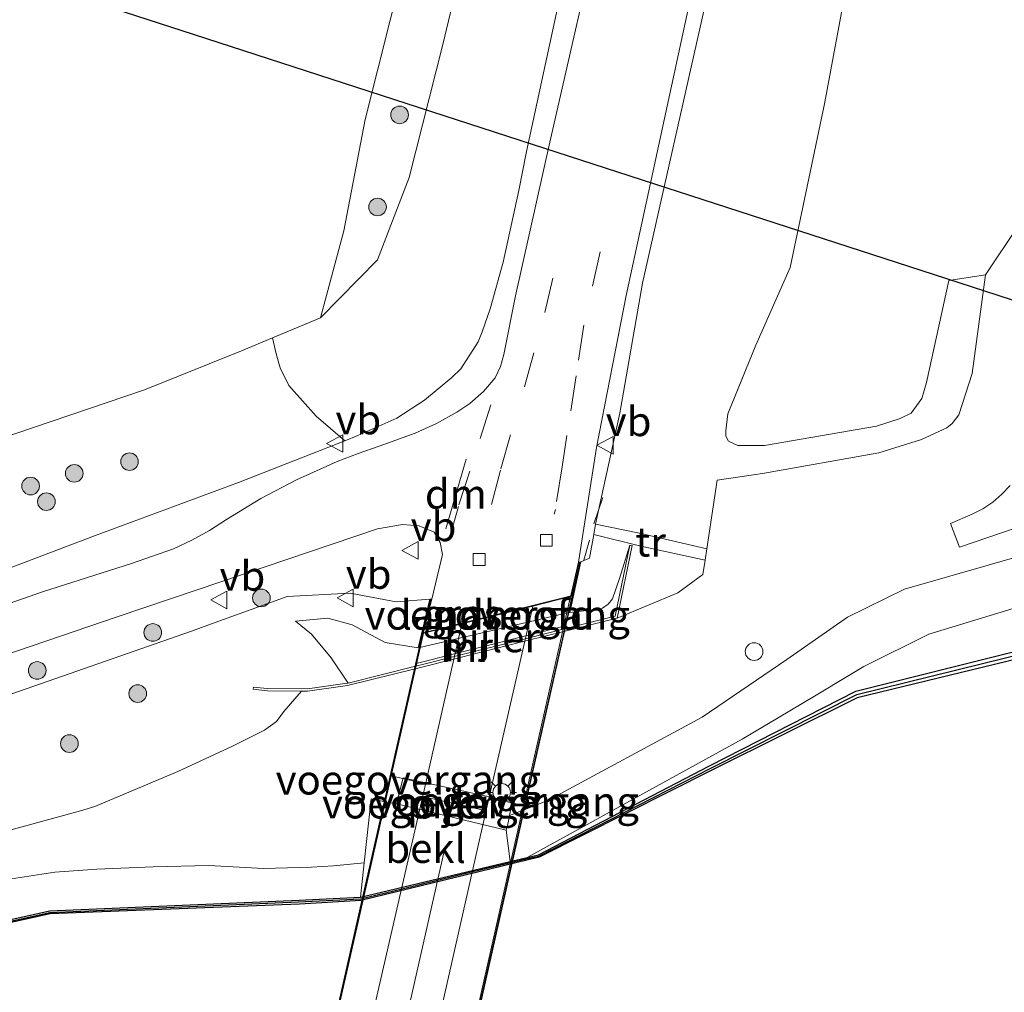
# Model space of a CAD drawing. Units: metres. Extents: x 232034 to 240000, y 468749 to 472737.
# Drawn here: x 236408 to 236491, y 471312 to 471395 of the extents above; entities that cross this region are included whole.
import ezdxf
from ezdxf.enums import TextEntityAlignment as Align

# ---------------------------------------------------------------- set-up
doc = ezdxf.new("R2010")
doc.units = ezdxf.units.M
doc.linetypes.add('VW-3-9_STREEP', pattern=[12, 3, -9])
doc.layers.get('0').update_dxf_attribs({"lineweight": 25})
for name, color, linetype, lineweight in [('B-ME-AL-OVERIG-S-B1', 7, 'Continuous', 18), ('B-ME-GC-DAMWAND-GV-B6', 10, 'Continuous', 25), ('B-ME-GC-DAMWAND-L-B1', 10, 'Continuous', 25), ('B-ME-GR-BOOM-GV-B6', 93, 'Continuous', 18), ('B-ME-GR-BOOM-S-B1', 93, 'Continuous', 18), ('B-ME-GW-KRUINLIJN-L-B1', 93, 'Continuous', 18), ('B-ME-GW-TEENLIJN-L-B1', 93, 'Continuous', 18), ('B-ME-IE-GRASLAND-GV-B6', 93, 'Continuous', 18), ('B-ME-IE-GRONDWERKLIJN-GROND_INGERICHT-GV-B6', 253, 'Continuous', 18), ('B-ME-IE-MEUBILAIR_WEGMEUBILAIR-LICHTMAST-S-B2', 8, 'Continuous', 18), ('B-ME-KL-ELEKTRICITEIT-HOOGSP-L-B1', 10, 'Continuous', 25), ('B-ME-KW-BRUG-GV-B7', 173, 'Continuous', 18), ('B-ME-KW-LANDHOOFD-GV-B6', 173, 'Continuous', 18), ('B-ME-KW-LEUNING-L-B1', 8, 'Continuous', 18), ('B-ME-KW-LEUNING-L-B2', 8, 'Continuous', 18), ('B-ME-KW-PIJLER-GV-B6', 173, 'Continuous', 18), ('B-ME-KW-VOEGOVERGANG-L-B2', 8, 'Continuous', 18), ('B-ME-MW-MUUR-GV-B6', 8, 'IE-TERREINAFSCHEIDING-KUNSTMATIG', 18), ('B-ME-OB-BEKLEDING-GV-B6', 253, 'Continuous', 18), ('B-ME-OB-WATERLIJN-L-B1', 133, 'OB-WATERLIJN', 18), ('B-ME-OG-BEBOUWING-GV-B6', 173, 'Continuous', 18), ('B-ME-OG-WATER-GV-B6', 153, 'Continuous', 18), ('B-ME-VH-VERH_SOORT-BITUMEN-GV-B6', 8, 'IE-TERREINAFSCHEIDING-NATUURLIJK-HOUTWAL', 18), ('B-ME-VH-VERH_SOORT-BITUMEN-GV-B7', 8, 'IE-TERREINAFSCHEIDING-NATUURLIJK-HOUTWAL', 18), ('B-ME-VH-VERH_SOORT-ONVERHARD-GV-B6', 8, 'Continuous', 18), ('B-ME-VV-KOLK-S-B1', 8, 'Continuous', 18), ('B-ME-VW-MARKERING-39STREEP-015-L-B1', 255, 'VW-3-9_STREEP', 18), ('B-ME-VW-MARKERING-DRIEHOEK-L-B1', 7, 'VW-HAAIETAND70-R-B', 18), ('B-ME-VW-MARKERING-STREEP-015-L-B2', 7, 'Continuous', 18), ('B-ME-VW-MEUBILAIR_WEGMEUBILAIR-VERKEERSBORD-S-B1', 8, 'Continuous', 18)]:
    doc.layers.add(name, color=color, linetype=linetype, lineweight=lineweight)
doc.styles.add('NLCS-ISO', font='NLCS-ISO.TTF')
doc.linetypes.add('IE-TERREINAFSCHEIDING-KUNSTMATIG', pattern='A,4,[82,NLCS.SHX,S=0.75,R=90,X=0,Y=0],4,-2', length=10)
doc.linetypes.add('IE-TERREINAFSCHEIDING-NATUURLIJK-HOUTWAL', pattern='A,7,-1.5,[67,NLCS.SHX,S=0.75,R=45,X=0,Y=0],-1.5,7,-1.5,[70,NLCS.SHX,S=0.75,R=0,X=0,Y=0],-1.5', length=20)
doc.linetypes.add('OB-WATERLIJN', pattern='A,10,[32,NLCS.SHX,S=2,R=0,X=0,Y=0],-12', length=22)
doc.linetypes.add('VW-HAAIETAND70-R-B', pattern='A,0,-0.5,[153,NLCS.SHX,S=1,R=180,X=-0.375,Y=0],-0.5', length=1)

# ---------------------------------------------------------------- blocks, each defined once
blk = doc.blocks.new('verkeersbord')
for p, q in [((0, 0.75), (-0.75, -0.625)), ((0.75, -0.625), (0, 0.75)), ((-0.75, -0.625), (0.75, -0.625))]:
    blk.add_line(p, q)
blk = doc.blocks.new('dtb')
blk.add_circle((0, 0), 0.75)
blk = doc.blocks.new('boom')
blk.add_hatch(color=256).paths.add_polyline_path([(-0.75, 0, 1), (0.75, 0, 1)])
blk.add_circle((0, 0), 0.75)
blk = doc.blocks.new('kolk')
blk.add_lwpolyline([(-0.5, -0.5), (0.5, -0.5), (0.5, 0.5), (-0.5, 0.5)], close=True)
blk = doc.blocks.new('lantaarnpaal')
for p, q in [((-0.884, 0.884), (-0.53, 0.53)), ((0, 0.75), (0, 1.25)), ((0.53, 0.53), (0.884, 0.884)), ((-0.75, 0), (-1.25, 0)), ((0.75, 0), (1.25, 0)), ((-0.53, -0.53), (-0.884, -0.884)), ((0, -0.75), (0, -1.25)), ((0.53, -0.53), (0.884, -0.884))]:
    blk.add_line(p, q)
blk.add_circle((0, 0), 0.75)

msp = doc.modelspace()

# ---------------------------------------------------------------- linework, layer by layer
at = {"layer": 'B-ME-GC-DAMWAND-GV-B6'}
msp.add_polyline3d([(236384.754, 471313.1659, 10.562), (236410.3197, 471318.8324, 10.4209), (236431.5204, 471319.7393, 10.448), (236436.7313, 471319.981, 10.8049), (236449.4586, 471323.0229, 10.8041), (236450.8939, 471323.3677, 10.804), (236451.874, 471323.584, 10.576), (236466.4164, 471331.1584, 10.605), (236478.8476, 471337.5164, 10.4902), (236499.957, 471342.767, 10.419), (236521.024, 471348.0677, 10.348), (236521.1194, 471348.0932, 10.156), (236522.2735, 471348.3658, 10.156), (236522.4095, 471347.847, 10.156), (236500.4547, 471342.1553, 10.156), (236478.966, 471336.949, 10.156), (236466.603, 471330.789, 10.156), (236451.937, 471323.392, 10.156), (236436.765, 471319.72, 10.156), (236431.535, 471319.398, 10.156), (236410.3358, 471318.5767, 10.156), (236385.374, 471313.0586, 10.156)], dxfattribs=at)
at = {"layer": 'B-ME-GC-DAMWAND-L-B1'}
msp.add_polyline3d([(236207.7602, 471268.1904, 10.4048), (236243.9287, 471277.4093, 10.4019), (236264.0524, 471282.5885, 10.4832), (236297.5061, 471291.0099, 10.6285), (236331.1608, 471299.5032, 10.5935), (236363.1565, 471307.5031, 10.5688), (236385.1347, 471313.1321, 10.5669), (236410.3294, 471318.6957, 10.4245), (236431.4524, 471319.5797, 10.4106), (236436.7321, 471319.8539, 10.791), (236440.2648, 471320.6863, 10.8048), (236446.2933, 471322.1737, 10.8043), (236450.931, 471323.2704, 10.804), (236451.9058, 471323.4881, 10.576), (236466.5166, 471330.9609, 10.602), (236478.9408, 471337.2197, 10.4906), (236500.1876, 471342.455, 10.427), (236522.0403, 471348.0762, 10.3464)], dxfattribs=at)
at = {"layer": 'B-ME-GR-BOOM-GV-B6'}
for points in [[(236495.232, 471493.019, 11.76), (236490.907, 471470.176, 11.654), (236485.183, 471438.871, 11.532), (236484.182, 471430.381, 11.87), (236480.184, 471408.91, 11.934), (236476.187, 471387.44, 11.998), (236473.2676, 471373.5208, 11.9066), (236470.3477, 471366.9244, 11.9285), (236467.9829, 471361.0894, 12.1115), (236467.7948, 471359.6252, 12.1847), (236467.8135, 471359.1722, 12.2652), (236468.0353, 471358.7453, 12.2652)], [(236475.203, 471491.421, 14.833), (236469.818, 471468.644, 15.449), (236464.434, 471445.868, 16.065), (236457.485, 471414.081, 16.93), (236450.84, 471383.383, 17.435), (236450.1949, 471380.0647, 17.4788), (236448.8526, 471373.9639, 17.3418), (236447.7633, 471370.0224, 17.4152), (236447.0846, 471368.0494, 17.407), (236446.7397, 471367.195, 17.4152), (236445.2532, 471364.9012, 17.4315), (236444.5071, 471364.1603, 17.4478), (236442.1821, 471362.2433, 17.4274), (236439.8247, 471360.7102, 17.4356), (236436.4956, 471359.2287, 17.3866)], [(236436.4956, 471359.2287, 17.3866), (236435.4109, 471358.8009, 17.3539), (236432.9592, 471360.8713, 15.5869), (236430.6412, 471363.4795, 13.4329), (236429.8981, 471364.9851, 12.8209), (236429.5686, 471366.1845, 12.1819), (236429.2473, 471367.5358, 12.171), (236433.347, 471369.245, 12.291), (236438.171, 471374.175, 12.349), (236440.869, 471381.176, 12.407), (236443.743, 471392.493, 12.411), (236447.096, 471406.584, 12.26), (236452.569, 471428.478, 12.256), (236456.781, 471445.126, 12.195), (236462.42, 471465.621, 11.851), (236468.859, 471486.817, 12.16)], [(236471.0989, 471358.4044, 12.2506), (236468.8233, 471358.3889, 12.2433), (236468.0353, 471358.7453, 12.2652), (236467.8135, 471359.1722, 12.2652), (236467.7948, 471359.6252, 12.1847), (236467.9829, 471361.0894, 12.1115), (236470.3477, 471366.9244, 11.9285), (236473.2676, 471373.5208, 11.9066), (236476.187, 471387.44, 11.998), (236480.184, 471408.91, 11.934)], [(236499.256, 471396.628, 12.027), (236496.536, 471386.326, 12.043), (236495.486, 471381.283, 12.078), (236489.8932, 471372.8968, 12.5434), (236486.7615, 471372.4148, 11.9432), (236484.874, 471363.7364, 11.9358), (236484.4719, 471362.3823, 11.9505), (236483.5713, 471361.1257, 11.9798), (236482.6303, 471360.6748, 12.0164), (236480.6216, 471360.0212, 12.0383), (236471.0989, 471358.4044, 12.2506)], [(236468.0353, 471358.7453, 12.2652), (236468.8233, 471358.3889, 12.2433), (236471.0989, 471358.4044, 12.2506), (236480.6216, 471360.0212, 12.0383), (236482.6303, 471360.6748, 12.0164), (236483.5713, 471361.1257, 11.9798), (236484.4719, 471362.3823, 11.9505), (236484.874, 471363.7364, 11.9358), (236486.7615, 471372.4148, 11.9432), (236489.8932, 471372.8968, 12.5434), (236488.7401, 471364.5163, 12.8508), (236487.6023, 471361.008, 12.8142), (236487.0397, 471360.2724, 12.8069), (236486.5817, 471359.8818, 12.8142), (236484.4351, 471358.9063, 12.7923), (236480.8061, 471357.7608, 12.7484), (236470.9113, 471356.0133, 12.8801), (236467.0716, 471355.4548, 12.9167), (236466.1937, 471349.6092, 12.9369), (236460.4458, 471350.9491, 15.8037), (236456.713, 471351.698, 17.666), (236458.778, 471361.139, 17.551), (236460.725, 471372.196, 17.389), (236466.024, 471395.709, 17.15)]]:
    msp.add_polyline3d(points, dxfattribs=at)
at = {"layer": 'B-ME-GW-KRUINLIJN-L-B1'}
for points in [[(236455.468, 471348.498, 17.91), (236456.216, 471348.812, 17.829), (236456.563, 471350.822, 17.715), (236456.713, 471351.698, 17.666), (236458.778, 471361.139, 17.551), (236460.725, 471372.196, 17.389), (236466.024, 471395.709, 17.15), (236474.705, 471431.237, 16.362), (236481.086, 471462.201, 15.434), (236487.458, 471492.51, 14.759)], [(236475.203, 471491.421, 14.833), (236469.818, 471468.644, 15.449), (236464.434, 471445.868, 16.065), (236457.485, 471414.081, 16.93), (236450.84, 471383.383, 17.435), (236450.1949, 471380.0647, 17.4788), (236448.8526, 471373.9639, 17.3418), (236447.7633, 471370.0224, 17.4152), (236447.0846, 471368.0494, 17.407), (236446.7397, 471367.195, 17.4152), (236445.2532, 471364.9012, 17.4315), (236444.5071, 471364.1603, 17.4478), (236442.1821, 471362.2433, 17.4274), (236439.8247, 471360.7102, 17.4356), (236436.4956, 471359.2287, 17.3866), (236435.4109, 471358.8009, 17.3539), (236426.366, 471355.2339, 17.0806), (236414.1165, 471350.7164, 16.7216), (236399.4718, 471345.1644, 16.6033)], [(236489.8932, 471372.8968, 12.5434), (236488.7401, 471364.5163, 12.8508), (236487.6023, 471361.008, 12.8142), (236487.0397, 471360.2724, 12.8069), (236486.5817, 471359.8818, 12.8142), (236484.4351, 471358.9063, 12.7923), (236480.8061, 471357.7608, 12.7484), (236470.9113, 471356.0133, 12.8801), (236467.0716, 471355.4548, 12.9167)], [(236544.121, 471362.449, 12.896), (236530.241, 471358.919, 12.77), (236513.931, 471354.623, 12.656), (236503.764, 471352.011, 12.77), (236497.236, 471350.249, 12.684), (236482.992, 471346.18, 12.656), (236478.148, 471343.784, 12.599), (236473, 471340.193, 12.399), (236465.792, 471335.298, 12.228), (236452.655, 471328.21, 11.858), (236449.4076, 471326.9282, 11.7463)], [(236442.629, 471345.317, 18.002), (236439.76, 471345.103, 17.833), (236435.86, 471345.848, 17.458), (236430.496, 471345.552, 17.184), (236424.072, 471343.215, 16.995), (236422.372, 471342.597, 16.945), (236393.642, 471332.59, 16.25), (236356.075, 471320.683, 15.587), (236335.408, 471314.058, 15.083), (236314.742, 471307.434, 14.579), (236292.185, 471300.124, 14.086), (236269.629, 471292.815, 13.592), (236245.789, 471286.087, 13.105), (236244.7149, 471285.7475, 13.1023)], [(236435.6852, 471338.1924, 16.4549), (236434.255, 471340.329, 16.432), (236432.567, 471342.337, 16.509), (236431.199, 471343.453, 16.563)], [(236407.0527, 471321.5501, 11.8818), (236410.7354, 471322.1257, 11.8564), (236414.3076, 471322.3598, 11.9471), (236419.1143, 471322.56, 11.937), (236423.8385, 471322.6695, 11.8429), (236428.4836, 471322.4365, 11.6783), (236432.5547, 471322.5324, 11.5909), (236434.4281, 471322.6424, 11.5708), (236437.0504, 471322.9134, 11.2184)]]:
    msp.add_polyline3d(points, dxfattribs=at)
at = {"layer": 'B-ME-GW-TEENLIJN-L-B1'}
for points in [[(236495.232, 471493.019, 11.76), (236490.907, 471470.176, 11.654), (236485.183, 471438.871, 11.532), (236484.182, 471430.381, 11.87), (236480.184, 471408.91, 11.934), (236476.187, 471387.44, 11.998), (236473.2676, 471373.5208, 11.9066), (236470.3477, 471366.9244, 11.9285), (236467.9829, 471361.0894, 12.1115), (236467.7948, 471359.6252, 12.1847), (236467.8135, 471359.1722, 12.2652), (236468.0353, 471358.7453, 12.2652), (236468.8233, 471358.3889, 12.2433), (236471.0989, 471358.4044, 12.2506), (236480.6216, 471360.0212, 12.0383), (236482.6303, 471360.6748, 12.0164), (236483.5713, 471361.1257, 11.9798), (236484.4719, 471362.3823, 11.9505), (236484.874, 471363.7364, 11.9358), (236486.7615, 471372.4148, 11.9432)], [(236392.3121, 471354.9752, 11.3206), (236394.76, 471355.481, 11.704), (236402.54, 471357.779, 11.963), (236418.357, 471363.116, 12.013), (236426.614, 471366.438, 12.094), (236429.2473, 471367.5358, 12.171), (236433.347, 471369.245, 12.291), (236438.171, 471374.175, 12.349), (236440.869, 471381.176, 12.407), (236443.743, 471392.493, 12.411), (236447.096, 471406.584, 12.26), (236452.569, 471428.478, 12.256), (236456.781, 471445.126, 12.195), (236462.42, 471465.621, 11.851), (236468.859, 471486.817, 12.16)], [(236450.8939, 471323.3677, 10.804), (236469.201, 471333.412, 10.724), (236475.3436, 471337.0847, 10.7407), (236478.393, 471338.908, 10.749), (236479.531, 471339.589, 10.753), (236485.072, 471342.352, 10.639), (236504.999, 471348.411, 10.952), (236525.396, 471353.743, 10.61), (236545.468, 471358.85, 11.036)], [(236467.0716, 471355.4548, 12.9167), (236466.1937, 471349.6092, 12.9369), (236466.0556, 471348.6476, 12.9408), (236465.847, 471347.417, 12.916), (236463.706, 471345.861, 12.804), (236458.5678, 471343.717, 12.7186)], [(236459.634, 471349.928, 16.494), (236458.7558, 471347.0693, 16.6165), (236458.1518, 471345.3598, 16.55), (236457.7964, 471344.9057, 16.543), (236457.3169, 471344.5731, 16.5465), (236457.1784, 471344.5143, 16.5465), (236454.526, 471344.196, 16.505)], [(236441.65, 471341.197, 16.497), (236438.834, 471341.632, 16.694), (236436.023, 471343.149, 16.806), (236433.971, 471343.724, 16.756), (236431.199, 471343.453, 16.563)], [(236431.7134, 471337.5022, 12.8616), (236430.2277, 471335.7778, 12.7264), (236429.5972, 471334.9343, 12.6669), (236428.5851, 471334.1806, 12.6743), (236427.3734, 471333.5957, 12.5553), (236425.8536, 471332.8175, 12.4586), (236421.2066, 471330.6838, 12.373), (236414.1374, 471327.689, 12.1647), (236412.9268, 471327.3361, 12.1535), (236400.3624, 471323.9131, 12.1461)]]:
    msp.add_polyline3d(points, dxfattribs=at)
at = {"layer": 'B-ME-IE-GRASLAND-GV-B6'}
for points in [[(236460.725, 471372.196, 17.389), (236458.778, 471361.139, 17.551), (236456.713, 471351.698, 17.666), (236456.563, 471350.822, 17.715), (236456.216, 471348.812, 17.829), (236455.468, 471348.498, 17.91), (236455.278, 471348.482, 17.933), (236456.797, 471358.21, 17.794), (236459.336, 471371.157, 17.593), (236467.271, 471407.817, 17.034), (236473.869, 471437.339, 16.255), (236480.467, 471466.861, 15.475), (236486.372, 471492.439, 14.843), (236487.458, 471492.51, 14.759), (236481.086, 471462.201, 15.434), (236474.705, 471431.237, 16.362), (236466.024, 471395.709, 17.15), (236460.725, 471372.196, 17.389)], [(236399.4718, 471345.1644, 16.6033), (236414.1165, 471350.7164, 16.7216), (236426.366, 471355.2339, 17.0806), (236435.4109, 471358.8009, 17.3539), (236436.4956, 471359.2287, 17.3866), (236439.8247, 471360.7102, 17.4356), (236442.1821, 471362.2433, 17.4274), (236444.5071, 471364.1603, 17.4478), (236445.2532, 471364.9012, 17.4315), (236446.7397, 471367.195, 17.4152), (236447.0846, 471368.0494, 17.407), (236447.7633, 471370.0224, 17.4152), (236448.8526, 471373.9639, 17.3418), (236450.1949, 471380.0647, 17.4788), (236450.84, 471383.383, 17.435), (236457.485, 471414.081, 16.93), (236464.434, 471445.868, 16.065), (236469.818, 471468.644, 15.449), (236475.203, 471491.421, 14.833)], [(236468.859, 471486.817, 12.16), (236462.42, 471465.621, 11.851), (236456.781, 471445.126, 12.195), (236452.569, 471428.478, 12.256), (236447.096, 471406.584, 12.26), (236443.743, 471392.493, 12.411), (236440.869, 471381.176, 12.407), (236438.171, 471374.175, 12.349), (236433.347, 471369.245, 12.291), (236435.318, 471376.637, 12.094), (236437.123, 471386.117, 12.044), (236442.471, 471407.294, 11.863), (236446.01, 471423.689, 11.774), (236449.227, 471435.698, 11.693), (236452.135, 471449.624, 11.504), (236451.868, 471450.374, 11.477), (236448.1, 471451.51, 11.481), (236447.707, 471452.358, 11.481), (236449.075, 471461.263, 11.388), (236452.116, 471474.668, 11.331)], [(236457.525, 471404.673, 17.101), (236452.839, 471384.193, 17.485), (236449.9224, 471371.1223, 17.643), (236448.9243, 471366.129, 17.6466), (236448.627, 471365.1111, 17.6475), (236448.4216, 471364.6211, 17.6466), (236448.1806, 471364.1493, 17.6447), (236447.1843, 471362.9829, 17.6554), (236446.0314, 471361.9714, 17.6867), (236444.936, 471361.2284, 17.6982), (236443.2043, 471360.249, 17.692), (236441.3886, 471359.4442, 17.6577), (236438.3163, 471358.3342, 17.6286), (236436.5229, 471357.7137, 17.583), (236434.7517, 471357.0299, 17.5326), (236431.2887, 471355.4772, 17.4174), (236428.2666, 471353.8766, 17.364), (236425.3387, 471352.1109, 17.2801), (236423.9058, 471351.1644, 17.2427), (236422.3983, 471350.3307, 17.2072), (236420.83, 471349.6179, 17.1738), (236417.263, 471348.3641, 17.1033), (236409.6815, 471345.9469, 16.9453), (236401.0842, 471342.9412, 16.7805)], [(236400.3624, 471323.9131, 12.1461), (236412.9268, 471327.3361, 12.1535), (236414.1374, 471327.689, 12.1647), (236421.2066, 471330.6838, 12.373), (236425.8536, 471332.8175, 12.4586), (236427.3734, 471333.5957, 12.5553), (236428.5851, 471334.1806, 12.6743), (236429.5972, 471334.9343, 12.6669), (236430.2277, 471335.7778, 12.7264), (236431.7134, 471337.5022, 12.8616), (236431.8819, 471337.5009, 12.826), (236432.2371, 471337.4981, 12.7541), (236435.6431, 471337.9766, 12.5881), (236441.5005, 471339.4433, 12.6214), (236444.7647, 471340.2607, 12.64), (236450.8081, 471341.7739, 12.6744), (236454.0217, 471342.5786, 12.6927), (236458.5678, 471343.717, 12.7186), (236463.706, 471345.861, 12.804), (236465.847, 471347.417, 12.916), (236466.0556, 471348.6476, 12.9408), (236466.1937, 471349.6092, 12.9369), (236467.0716, 471355.4548, 12.9167), (236470.9113, 471356.0133, 12.8801), (236480.8061, 471357.7608, 12.7484), (236484.4351, 471358.9063, 12.7923), (236486.5817, 471359.8818, 12.8142), (236487.0397, 471360.2724, 12.8069), (236487.6023, 471361.008, 12.8142), (236488.7401, 471364.5163, 12.8508), (236489.8932, 471372.8968, 12.5434), (236495.486, 471381.283, 12.078)], [(236402.54, 471357.779, 11.963), (236418.357, 471363.116, 12.013), (236426.614, 471366.438, 12.094), (236429.2473, 471367.5358, 12.171), (236429.5686, 471366.1845, 12.1819), (236429.8981, 471364.9851, 12.8209), (236430.6412, 471363.4795, 13.4329), (236432.9592, 471360.8713, 15.5869), (236435.4109, 471358.8009, 17.3539), (236426.366, 471355.2339, 17.0806), (236414.1165, 471350.7164, 16.7216), (236399.4718, 471345.1644, 16.6033)], [(236491.9663, 471354.9945, 12.8553), (236491.2829, 471354.2478, 12.8677), (236490.5083, 471353.5843, 12.875), (236489.6589, 471353.0198, 12.877), (236488.7541, 471352.5657, 12.8738), (236486.8921, 471351.7687, 12.8764)], [(236486.8921, 471351.7687, 12.8764), (236487.6804, 471349.7499, 12.9081), (236497.3122, 471353.0352, 12.9451)], [(236396.648, 471337.232, 16.59), (236416.05, 471343.82, 17.065), (236422.847, 471346.117, 17.247), (236438.192, 471351.304, 17.659), (236440.318, 471351.684, 17.674), (236441.737, 471351.558, 17.682), (236442.994, 471351.015, 17.825), (236443.504, 471350.154, 17.864), (236443.694, 471349.133, 17.91), (236442.804, 471345.33, 18.002), (236442.629, 471345.317, 18.002), (236439.76, 471345.103, 17.833), (236435.86, 471345.848, 17.458), (236430.496, 471345.552, 17.184), (236424.072, 471343.215, 16.995), (236422.372, 471342.597, 16.945), (236393.642, 471332.59, 16.25)], [(236456.563, 471350.822, 17.715), (236460.5605, 471349.8452, 15.6966), (236466.0556, 471348.6476, 12.9408), (236465.847, 471347.417, 12.916), (236463.706, 471345.861, 12.804), (236458.5678, 471343.717, 12.7186), (236459.83, 471349.888, 15.784), (236459.634, 471349.928, 16.494), (236458.7558, 471347.0693, 16.6165), (236458.1518, 471345.3598, 16.55), (236457.7964, 471344.9057, 16.543), (236457.3169, 471344.5731, 16.5465), (236457.1784, 471344.5143, 16.5465), (236454.526, 471344.196, 16.505), (236455.468, 471348.498, 17.91), (236456.216, 471348.812, 17.829), (236456.563, 471350.822, 17.715)], [(236497.236, 471350.249, 12.684), (236482.992, 471346.18, 12.656), (236478.148, 471343.784, 12.599), (236473, 471340.193, 12.399), (236465.792, 471335.298, 12.228), (236452.655, 471328.21, 11.858), (236449.4076, 471326.9282, 11.7463), (236449.623, 471328.089, 12.071), (236440.371, 471330.141, 12.235), (236439.801, 471327.915, 11.834), (236438.8395, 471328.1076, 11.8936), (236437.654, 471328.345, 11.967), (236437.0504, 471322.9134, 11.2184), (236434.4281, 471322.6424, 11.5708), (236432.5547, 471322.5324, 11.5909), (236428.4836, 471322.4365, 11.6783), (236423.8385, 471322.6695, 11.8429), (236419.1143, 471322.56, 11.937), (236414.3076, 471322.3598, 11.9471), (236410.7354, 471322.1257, 11.8564), (236407.0527, 471321.5501, 11.8818)], [(236444.8144, 471340.478, 16.4566), (236441.5503, 471339.6607, 16.4451), (236441.5196, 471339.653, 16.445), (236435.6852, 471338.1924, 16.4549), (236434.255, 471340.329, 16.432), (236432.567, 471342.337, 16.509), (236431.199, 471343.453, 16.563), (236433.971, 471343.724, 16.756), (236436.023, 471343.149, 16.806), (236438.834, 471341.632, 16.694), (236441.65, 471341.197, 16.497), (236441.775, 471341.226, 16.497), (236441.726, 471340.973, 16.45), (236441.471, 471339.847, 16.445), (236454.176, 471343.071, 16.442), (236454.449, 471344.178, 16.505), (236454.526, 471344.196, 16.505), (236457.1784, 471344.5143, 16.5465), (236457.3169, 471344.5731, 16.5465), (236457.7964, 471344.9057, 16.543), (236458.1518, 471345.3598, 16.55), (236458.7558, 471347.0693, 16.6165), (236459.634, 471349.928, 16.494), (236458.3965, 471343.8787, 16.5047), (236454.0712, 471342.7957, 16.4894), (236450.8584, 471341.9913, 16.478), (236444.8144, 471340.478, 16.4566)], [(236450.8939, 471323.3677, 10.804), (236449.4586, 471323.0229, 10.8041), (236449.118, 471325.679, 11.458), (236449.292, 471326.305, 11.572), (236449.4076, 471326.9282, 11.7463), (236452.655, 471328.21, 11.858), (236465.792, 471335.298, 12.228), (236473, 471340.193, 12.399), (236478.148, 471343.784, 12.599), (236482.992, 471346.18, 12.656), (236497.236, 471350.249, 12.684)], [(236499.957, 471342.767, 10.419), (236478.8476, 471337.5164, 10.4902), (236466.4164, 471331.1584, 10.605), (236451.874, 471323.584, 10.576), (236450.8939, 471323.3677, 10.804), (236469.201, 471333.412, 10.724), (236475.3436, 471337.0847, 10.7407), (236478.393, 471338.908, 10.749), (236479.531, 471339.589, 10.753), (236485.072, 471342.352, 10.639), (236504.999, 471348.411, 10.952)], [(236504.999, 471348.411, 10.952), (236485.072, 471342.352, 10.639), (236479.531, 471339.589, 10.753), (236478.393, 471338.908, 10.749), (236475.3436, 471337.0847, 10.7407), (236469.201, 471333.412, 10.724), (236450.8939, 471323.3677, 10.804)], [(236393.642, 471332.59, 16.25), (236422.372, 471342.597, 16.945), (236424.072, 471343.215, 16.995), (236430.496, 471345.552, 17.184), (236435.86, 471345.848, 17.458)], [(236435.86, 471345.848, 17.458), (236439.76, 471345.103, 17.833), (236442.629, 471345.317, 18.002), (236441.65, 471341.197, 16.497), (236438.834, 471341.632, 16.694), (236436.023, 471343.149, 16.806), (236433.971, 471343.724, 16.756), (236431.199, 471343.453, 16.563), (236432.567, 471342.337, 16.509), (236434.255, 471340.329, 16.432), (236435.6852, 471338.1924, 16.4549), (236435.6053, 471338.1724, 16.455), (236432.2242, 471337.6969, 14.981), (236428.8127, 471337.7241, 13.68), (236427.638, 471337.8479, 13.9025), (236427.6199, 471337.6761, 13.8146), (236428.8204, 471337.5252, 13.4721), (236431.7134, 471337.5022, 12.8616), (236430.2277, 471335.7778, 12.7264), (236429.5972, 471334.9343, 12.6669), (236428.5851, 471334.1806, 12.6743), (236427.3734, 471333.5957, 12.5553), (236425.8536, 471332.8175, 12.4586), (236421.2066, 471330.6838, 12.373), (236414.1374, 471327.689, 12.1647), (236412.9268, 471327.3361, 12.1535), (236400.3624, 471323.9131, 12.1461)], [(236437.0504, 471322.9134, 11.2184), (236436.7313, 471319.981, 10.8049), (236431.5204, 471319.7393, 10.448), (236410.3197, 471318.8324, 10.4209), (236384.754, 471313.1659, 10.562)], [(236407.0527, 471321.5501, 11.8818), (236410.7354, 471322.1257, 11.8564), (236414.3076, 471322.3598, 11.9471), (236419.1143, 471322.56, 11.937), (236423.8385, 471322.6695, 11.8429), (236428.4836, 471322.4365, 11.6783), (236432.5547, 471322.5324, 11.5909), (236434.4281, 471322.6424, 11.5708), (236437.0504, 471322.9134, 11.2184)]]:
    msp.add_polyline3d(points, dxfattribs=at)
at = {"layer": 'B-ME-IE-GRONDWERKLIJN-GROND_INGERICHT-GV-B6'}
msp.add_polyline3d([(236387.382, 471428.295, 11.335), (236452.116, 471474.668, 11.331), (236449.075, 471461.263, 11.388), (236447.707, 471452.358, 11.481), (236448.1, 471451.51, 11.481), (236451.868, 471450.374, 11.477), (236452.135, 471449.624, 11.504), (236449.227, 471435.698, 11.693), (236446.01, 471423.689, 11.774), (236442.471, 471407.294, 11.863), (236437.123, 471386.117, 12.044), (236435.318, 471376.637, 12.094), (236433.347, 471369.245, 12.291), (236429.2473, 471367.5358, 12.171), (236426.614, 471366.438, 12.094), (236418.357, 471363.116, 12.013), (236402.54, 471357.779, 11.963)], dxfattribs=at)
at = {"layer": 'B-ME-KL-ELEKTRICITEIT-HOOGSP-L-B1'}
msp.add_polyline3d([(236156.902, 471364.544, 61.882), (236182.367, 471370.653, 62.343), (236207.831, 471376.762, 62.804), (236233.296, 471382.871, 63.264), (236258.761, 471388.98, 63.725), (236284.226, 471395.089, 64.186), (236309.691, 471401.198, 64.647), (236335.156, 471407.307, 65.108), (236360.621, 471413.416, 65.569), (236391.558, 471403.384, 65.521), (236422.495, 471393.352, 65.472), (236453.432, 471383.321, 65.424), (236484.369, 471373.289, 65.375), (236516.064, 471363.011, 65.325), (236534.7821, 471356.9405, 65.2961), (236547.7602, 471352.7316, 65.276)], dxfattribs=at)
at = {"layer": 'B-ME-KW-BRUG-GV-B7'}
msp.add_polyline3d([(236454.648, 471345.618, 18.114), (236455.3, 471348.456, 17.883), (236455.423, 471348.468, 17.883), (236449.446, 471321.99, 17.872), (236443.47, 471295.513, 17.86), (236437.493, 471269.035, 17.848), (236431.517, 471242.558, 17.837), (236431.363, 471242.523, 17.837), (236432.054, 471245.378, 17.837), (236419.334, 471242.216, 17.786), (236418.77, 471239.462, 17.786), (236418.661, 471239.433, 17.786), (236424.658, 471265.897, 17.838), (236430.656, 471292.362, 17.89), (236436.653, 471318.826, 17.943), (236442.651, 471345.291, 17.995), (236442.751, 471345.302, 17.995), (236442.066, 471342.456, 17.995), (236454.648, 471345.618, 18.114)], dxfattribs=at)
at = {"layer": 'B-ME-KW-LANDHOOFD-GV-B6'}
msp.add_polyline3d([(236454.449, 471344.178, 16.505), (236441.775, 471341.226, 16.497), (236441.65, 471341.197, 16.497), (236442.629, 471345.317, 18.002), (236442.804, 471345.33, 18.002), (236442.1, 471342.496, 17.945), (236442.086, 471342.433, 17.945), (236445.341, 471343.216, 17.992), (236451.395, 471344.741, 17.939), (236454.603, 471345.566, 17.975), (236454.621, 471345.647, 17.975), (236455.278, 471348.482, 17.933), (236455.468, 471348.498, 17.91), (236454.526, 471344.196, 16.505), (236454.449, 471344.178, 16.505)], dxfattribs=at)
at = {"layer": 'B-ME-KW-LEUNING-L-B1'}
for p, q in [((236456.5773, 471351.7355, 18.7264), (236457.3278, 471353.9566, 18.7)), ((236456.2002, 471350.3383, 18.7511), (236455.7375, 471348.635, 18.7722)), ((236455.373, 471348.429, 19.2625), (236454.7319, 471345.5991, 19.2935)), ((236442.0453, 471342.4232, 19.1912), (236442.686, 471345.243, 19.1523))]:
    msp.add_line(p, q, dxfattribs=at)
at = {"layer": 'B-ME-KW-LEUNING-L-B2'}
for points in [[(236454.7319, 471345.5991, 19.2935), (236450.036, 471324.872, 19.5207), (236443.856, 471297.516, 19.6562), (236437.676, 471270.161, 19.42), (236432.0977, 471245.4097, 18.975)], [(236419.3271, 471242.2355, 18.8823), (236425.977, 471271.56, 19.3275), (236432.639, 471300.954, 19.3736), (236439.302, 471330.349, 19.3576), (236442.0453, 471342.4232, 19.1912)]]:
    msp.add_polyline3d(points, dxfattribs=at)
at = {"layer": 'B-ME-KW-PIJLER-GV-B6'}
for points in [[(236441.471, 471339.847, 16.445), (236441.726, 471340.973, 16.45), (236441.775, 471341.226, 16.497), (236454.449, 471344.178, 16.505), (236454.176, 471343.071, 16.442), (236441.471, 471339.847, 16.445)], [(236449.292, 471326.305, 11.572), (236449.118, 471325.679, 11.458), (236439.801, 471327.915, 11.834), (236440.371, 471330.141, 12.235), (236449.623, 471328.089, 12.071), (236449.4076, 471326.9282, 11.7463), (236449.292, 471326.305, 11.572)]]:
    msp.add_polyline3d(points, dxfattribs=at)
at = {"layer": 'B-ME-KW-VOEGOVERGANG-L-B2'}
for p, q in [((236439.3363, 471330.2995, 17.9198), (236442.2693, 471329.6302, 18.213)), ((236442.1461, 471328.5102, 18.1476), (236447.3441, 471327.3538, 18.1376)), ((236447.6631, 471328.4412, 18.1589), (236450.5993, 471327.7949, 17.9551))]:
    msp.add_line(p, q, dxfattribs=at)
msp.add_polyline3d([(236454.7654, 471345.6078, 17.9768), (236451.395, 471344.741, 17.939), (236445.341, 471343.216, 17.992), (236441.9493, 471342.4001, 17.943)], dxfattribs=at)
at = {"layer": 'B-ME-MW-MUUR-GV-B6'}
msp.add_polyline3d([(236435.6431, 471337.9766, 12.5881), (236432.2371, 471337.4981, 12.7541), (236431.8819, 471337.5009, 12.826), (236431.7134, 471337.5022, 12.8616), (236428.8204, 471337.5252, 13.4721), (236427.6199, 471337.6761, 13.8146), (236427.638, 471337.8479, 13.9025), (236428.8127, 471337.7241, 13.68), (236432.2242, 471337.6969, 14.981), (236435.6053, 471338.1724, 16.455), (236435.6852, 471338.1924, 16.4549), (236441.5196, 471339.653, 16.445), (236441.5503, 471339.6607, 16.4451), (236444.8144, 471340.478, 16.4566), (236450.8584, 471341.9913, 16.478), (236454.0712, 471342.7957, 16.4894), (236458.3965, 471343.8787, 16.5047), (236459.634, 471349.928, 16.494), (236459.83, 471349.888, 15.784), (236458.5678, 471343.717, 12.7186), (236454.0217, 471342.5786, 12.6927), (236450.8081, 471341.7739, 12.6744), (236444.7647, 471340.2607, 12.64), (236441.5005, 471339.4433, 12.6214), (236435.6431, 471337.9766, 12.5881)], dxfattribs=at)
at = {"layer": 'B-ME-OB-BEKLEDING-GV-B6'}
msp.add_polyline3d([(236449.4586, 471323.0229, 10.8041), (236436.7313, 471319.981, 10.8049), (236437.0504, 471322.9134, 11.2184), (236437.654, 471328.345, 11.967), (236438.8395, 471328.1076, 11.8936), (236439.801, 471327.915, 11.834), (236449.118, 471325.679, 11.458), (236449.4586, 471323.0229, 10.8041)], dxfattribs=at)
at = {"layer": 'B-ME-OB-WATERLIJN-L-B1'}
msp.add_polyline3d([(236547.2243, 471354.1628, 10.156), (236524.8884, 471348.4944, 10.156), (236524.7846, 471348.929, 10.156), (236525.7021, 471349.1571, 10.156), (236525.572, 471349.503, 10.156), (236525.138, 471350.132, 10.156), (236524.444, 471350.819, 10.156), (236523.464, 471350.891, 10.156), (236521.884, 471350.389, 10.156), (236521.503, 471349.916, 10.156), (236521.172, 471349.012, 10.156), (236521.1194, 471348.0932, 10.156), (236522.2735, 471348.3658, 10.156), (236522.4095, 471347.847, 10.156), (236500.4547, 471342.1553, 10.156), (236478.966, 471336.949, 10.156), (236466.603, 471330.789, 10.156), (236451.937, 471323.392, 10.156), (236436.765, 471319.72, 10.156), (236431.535, 471319.398, 10.156), (236410.3358, 471318.5767, 10.156), (236385.374, 471313.0586, 10.156)], dxfattribs=at)
at = {"layer": 'B-ME-OG-BEBOUWING-GV-B6'}
msp.add_polyline3d([(236466.1937, 471349.6092, 12.9369), (236466.0556, 471348.6476, 12.9408), (236460.5605, 471349.8452, 15.6966), (236456.563, 471350.822, 17.715), (236456.713, 471351.698, 17.666), (236460.4458, 471350.9491, 15.8037), (236466.1937, 471349.6092, 12.9369)], dxfattribs=at)
at = {"layer": 'B-ME-OG-WATER-GV-B6'}
msp.add_polyline3d([(236385.374, 471313.0586, 10.156), (236410.3358, 471318.5767, 10.156), (236431.535, 471319.398, 10.156), (236436.765, 471319.72, 10.156), (236451.937, 471323.392, 10.156), (236466.603, 471330.789, 10.156), (236478.966, 471336.949, 10.156), (236500.4547, 471342.1553, 10.156), (236522.4095, 471347.847, 10.156), (236522.2735, 471348.3658, 10.156), (236521.1194, 471348.0932, 10.156), (236521.172, 471349.012, 10.156), (236521.503, 471349.916, 10.156), (236521.884, 471350.389, 10.156), (236523.464, 471350.891, 10.156), (236524.444, 471350.819, 10.156), (236525.138, 471350.132, 10.156), (236525.572, 471349.503, 10.156), (236525.7021, 471349.1571, 10.156), (236524.7846, 471348.929, 10.156), (236524.8884, 471348.4944, 10.156), (236547.2243, 471354.1628, 10.156)], dxfattribs=at)
at = {"layer": 'B-ME-VH-VERH_SOORT-BITUMEN-GV-B6'}
for points in [[(236486.372, 471492.439, 14.843), (236480.467, 471466.861, 15.475), (236473.869, 471437.339, 16.255), (236467.271, 471407.817, 17.034), (236459.336, 471371.157, 17.593), (236456.797, 471358.21, 17.794)], [(236401.0842, 471342.9412, 16.7805), (236409.6815, 471345.9469, 16.9453), (236417.263, 471348.3641, 17.1033), (236420.83, 471349.6179, 17.1738), (236422.3983, 471350.3307, 17.2072), (236423.9058, 471351.1644, 17.2427), (236425.3387, 471352.1109, 17.2801), (236428.2666, 471353.8766, 17.364), (236431.2887, 471355.4772, 17.4174), (236434.7517, 471357.0299, 17.5326), (236436.5229, 471357.7137, 17.583), (236438.3163, 471358.3342, 17.6286), (236441.3886, 471359.4442, 17.6577), (236443.2043, 471360.249, 17.692), (236444.936, 471361.2284, 17.6982), (236446.0314, 471361.9714, 17.6867), (236447.1843, 471362.9829, 17.6554), (236448.1806, 471364.1493, 17.6447), (236448.4216, 471364.6211, 17.6466), (236448.627, 471365.1111, 17.6475), (236448.9243, 471366.129, 17.6466), (236449.9224, 471371.1223, 17.643), (236452.839, 471384.193, 17.485), (236457.525, 471404.673, 17.101)], [(236456.797, 471358.21, 17.794), (236455.278, 471348.482, 17.933), (236454.621, 471345.647, 17.975), (236454.603, 471345.566, 17.975), (236451.395, 471344.741, 17.939), (236445.341, 471343.216, 17.992), (236442.086, 471342.433, 17.945), (236442.1, 471342.496, 17.945), (236442.804, 471345.33, 18.002), (236443.694, 471349.133, 17.91), (236443.504, 471350.154, 17.864), (236442.994, 471351.015, 17.825), (236441.737, 471351.558, 17.682), (236440.318, 471351.684, 17.674), (236438.192, 471351.304, 17.659), (236422.847, 471346.117, 17.247), (236416.05, 471343.82, 17.065), (236396.648, 471337.232, 16.59)]]:
    msp.add_polyline3d(points, dxfattribs=at)
at = {"layer": 'B-ME-VH-VERH_SOORT-BITUMEN-GV-B7'}
for points in [[(236432.035, 471245.395, 17.864), (236428.747, 471244.622, 17.755), (236431.124, 471255.288, 17.921), (236434.6, 471270.52, 18.138), (236441.054, 471299.142, 18.153), (236447.508, 471327.764, 18.168), (236451.395, 471344.741, 17.939), (236454.603, 471345.566, 17.975), (236448.961, 471320.523, 17.947), (236443.319, 471295.48, 17.92), (236437.677, 471270.438, 17.892), (236432.035, 471245.395, 17.864)], [(236428.747, 471244.622, 17.755), (236422.589, 471243.1, 17.736), (236428.846, 471271.133, 18.161), (236435.495, 471300.104, 18.192), (236442.144, 471329.076, 18.222), (236445.341, 471343.216, 17.992), (236451.395, 471344.741, 17.939), (236447.508, 471327.764, 18.168), (236441.054, 471299.142, 18.153), (236434.6, 471270.52, 18.138), (236431.124, 471255.288, 17.921), (236428.747, 471244.622, 17.755)], [(236422.589, 471243.1, 17.736), (236419.382, 471242.25, 17.736), (236425.058, 471267.296, 17.788), (236430.734, 471292.341, 17.841), (236436.41, 471317.387, 17.893), (236442.086, 471342.433, 17.945), (236445.341, 471343.216, 17.992), (236442.144, 471329.076, 18.222), (236435.495, 471300.104, 18.192), (236428.846, 471271.133, 18.161), (236422.589, 471243.1, 17.736)]]:
    msp.add_polyline3d(points, dxfattribs=at)
at = {"layer": 'B-ME-VH-VERH_SOORT-ONVERHARD-GV-B6'}
msp.add_polyline3d([(236497.3122, 471353.0352, 12.9451), (236487.6804, 471349.7499, 12.9081), (236486.8921, 471351.7687, 12.8764), (236488.7541, 471352.5657, 12.8738), (236489.6589, 471353.0198, 12.877), (236490.5083, 471353.5843, 12.875), (236491.2829, 471354.2478, 12.8677), (236491.9663, 471354.9945, 12.8553)], dxfattribs=at)
at = {"layer": 'B-ME-VW-MARKERING-39STREEP-015-L-B1'}
for points in [[(236447.8801, 471353.3801, 17.7688), (236448.6746, 471356.4173, 17.7313), (236450.6695, 471363.3716, 17.7095), (236452.4046, 471369.7064, 17.655), (236453.6931, 471375.3043, 17.6074)], [(236457.1011, 471374.8603, 17.5941), (236455.7294, 471368.6229, 17.6695), (236455.0669, 471364.3005, 17.7139), (236454.2945, 471359.2483, 17.7672), (236453.8891, 471356.5845, 17.7619), (236453.3094, 471352.9613, 17.8015), (236453.2167, 471352.5664, 17.7995)], [(236444.2533, 471350.3026, 17.8811), (236445.0989, 471353.3531, 17.8096), (236446.9238, 471358.9978, 17.7389), (236448.6872, 471364.5984, 17.6882)]]:
    msp.add_polyline3d(points, dxfattribs=at)
at = {"layer": 'B-ME-VW-MARKERING-DRIEHOEK-L-B1'}
msp.add_line((236443.9785, 471351.3061, 17.8432), (236445.7125, 471357.2189, 17.7457), dxfattribs=at)
at = {"layer": 'B-ME-VW-MARKERING-STREEP-015-L-B2'}
msp.add_polyline3d([(236432.7037, 471274.587, 18.2736), (236438.0484, 471298.194, 18.2736), (236443.8829, 471324.0124, 18.1896)], dxfattribs=at)

# ---------------------------------------------------------------- block references
at = {"layer": 'B-ME-AL-OVERIG-S-B1', "rotation": 90}
msp.add_blockref('dtb', (236470.2039, 471340.8669, 12.6191), dxfattribs=at)
at = {"layer": 'B-ME-GR-BOOM-S-B1', "rotation": 90}
for p in [(236440.062, 471386.503, 12.149), (236438.182, 471378.667, 12.148), (236417.0917, 471357.0157, 14.6092), (236412.3977, 471356.0226, 14.5336), (236408.681, 471354.945, 13.9624), (236410.0293, 471353.6161, 15.0569), (236428.3087, 471345.4302, 17.0538), (236419.0729, 471342.4935, 16.9213), (236409.2453, 471339.2632, 16.7778), (236417.7924, 471337.2975, 15.479), (236411.983, 471333.0479, 14.1928)]:
    msp.add_blockref('boom', p, dxfattribs=at)
at = {"layer": 'B-ME-IE-MEUBILAIR_WEGMEUBILAIR-LICHTMAST-S-B2', "rotation": 90}
msp.add_blockref('lantaarnpaal', (236448.741, 471328.898, 18.303), dxfattribs=at)
at = {"layer": 'B-ME-VV-KOLK-S-B1', "rotation": 90}
for p in [(236452.544, 471350.338, 17.875), (236446.827, 471348.699, 17.906)]:
    msp.add_blockref('kolk', p, dxfattribs=at)
at = {"layer": 'B-ME-VW-MEUBILAIR_WEGMEUBILAIR-VERKEERSBORD-S-B1', "rotation": 90}
for p in [(236434.607, 471358.56, 17.408), (236457.5901, 471358.4057, 17.7212), (236441.004, 471349.4764, 17.6638), (236424.7524, 471345.2613, 17.0438), (236435.4888, 471345.4255, 17.3098)]:
    msp.add_blockref('verkeersbord', p, dxfattribs=at)

# ---------------------------------------------------------------- texts
at = {"layer": 'B-ME-IE-GRASLAND-GV-B6', "ltscale": 0.2, "style": 'NLCS-ISO'}
msp.add_text('gras', height=2.5, dxfattribs=at).set_placement((236445.4165, 471344.0602), align=Align.MIDDLE_CENTER)
at = {"layer": 'B-ME-KW-LANDHOOFD-GV-B6', "ltscale": 0.2, "style": 'NLCS-ISO'}
msp.add_text('landhoofd', height=2.5, dxfattribs=at).set_placement((236448.3974, 471343.9877), align=Align.MIDDLE_CENTER)
at = {"layer": 'B-ME-KW-PIJLER-GV-B6', "ltscale": 0.2, "style": 'NLCS-ISO'}
for p in [(236447.9072, 471342.0638), (236444.7616, 471327.9429)]:
    msp.add_text('pijler', height=2.5, dxfattribs=at).set_placement(p, align=Align.MIDDLE_CENTER)
at = {"layer": 'B-ME-KW-VOEGOVERGANG-L-B2', "ltscale": 0.2, "style": 'NLCS-ISO'}
for p in [(236448.3622, 471343.9845), (236440.8028, 471329.9648), (236444.7451, 471327.932), (236449.1312, 471328.118)]:
    msp.add_text('voegovergang', height=2.5, dxfattribs=at).set_placement(p, align=Align.MIDDLE_CENTER)
at = {"layer": 'B-ME-MW-MUUR-GV-B6', "ltscale": 0.2, "style": 'NLCS-ISO'}
msp.add_text('mr', height=2.5, dxfattribs=at).set_placement((236445.7605, 471341.2428), align=Align.MIDDLE_CENTER)
at = {"layer": 'B-ME-OB-BEKLEDING-GV-B6', "ltscale": 0.2, "style": 'NLCS-ISO'}
msp.add_text('bekl', height=2.5, dxfattribs=at).set_placement((236442.2719, 471324.1521), align=Align.MIDDLE_CENTER)
at = {"layer": 'B-ME-OG-BEBOUWING-GV-B6', "ltscale": 0.2, "style": 'NLCS-ISO'}
msp.add_text('tr', height=2.5, dxfattribs=at).set_placement((236461.4, 471350.1921), align=Align.MIDDLE_CENTER)
at = {"layer": 'B-ME-VW-MARKERING-DRIEHOEK-L-B1', "ltscale": 0.2, "style": 'NLCS-ISO'}
msp.add_text('dm', height=2.5, dxfattribs=at).set_placement((236444.8455, 471354.2625), align=Align.MIDDLE_CENTER)
at = {"layer": 'B-ME-VW-MEUBILAIR_WEGMEUBILAIR-VERKEERSBORD-S-B1', "ltscale": 0.2, "style": 'NLCS-ISO'}
for p in [(236434.607, 471358.56, 17.408), (236457.5901, 471358.4057, 17.7212), (236441.004, 471349.4764, 17.6638), (236435.4888, 471345.4255, 17.3098), (236424.7524, 471345.2613, 17.0438)]:
    msp.add_text('vb', height=2.5, dxfattribs=at).set_placement(p, align=Align.BOTTOM_LEFT)

doc.saveas('drawing.dxf')
